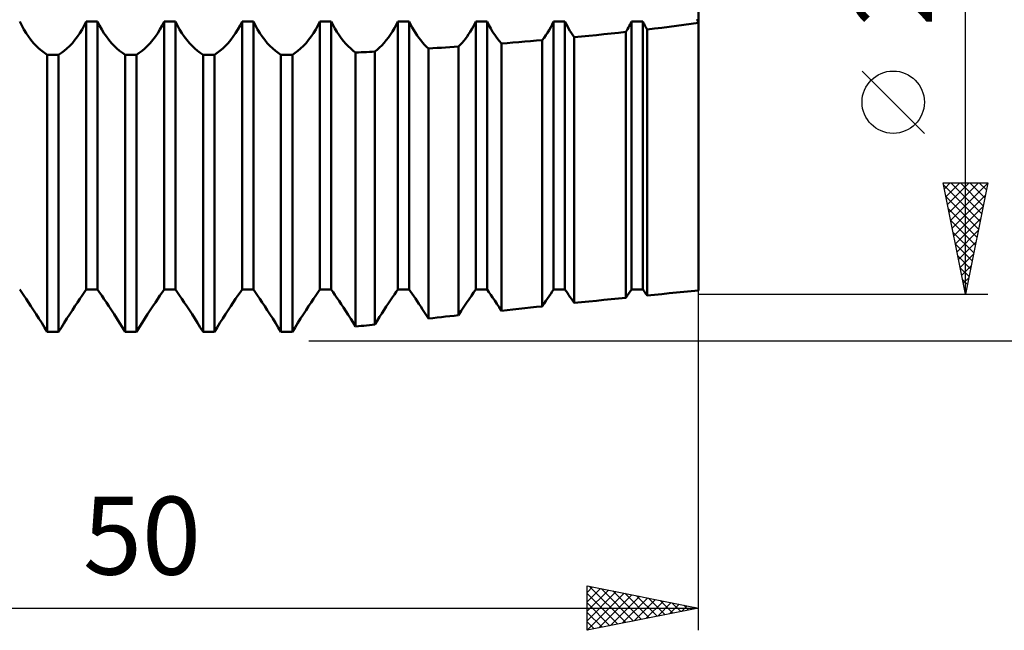
# Model space of a CAD drawing. Units: millimetres. Extents: x -27 to 224, y -45 to 52.
# Drawn here: x 150 to 194, y -30 to -2 of the extents above; entities that cross this region are included whole.
import ezdxf
from ezdxf.enums import TextEntityAlignment as Align

# ---------------------------------------------------------------- set-up
doc = ezdxf.new("R2010")
doc.units = ezdxf.units.MM
doc.header["$LTSCALE"] = 5.7
doc.layers.add('1', color=4, linetype='CONTINUOUS')
doc.layers.add('2', color=7, linetype='CONTINUOUS')
doc.styles.get("Standard").update_dxf_attribs({"font": 'Monospac821 BT'})

msp = doc.modelspace()

# ---------------------------------------------------------------- linework, layer by layer
at = {"layer": '1', "color": 4, "linetype": 'CONTINUOUS', "lineweight": 50}
for p, q in [((180, -14.23), (180, 14.23)), ((149.595, -2.333), (149.505, -2.151)), ((152.405, -2.333), (152.495, -2.151)), ((152.495, -2.151), (153.005, -2.151)), ((152.495, -14.191), (152.495, -2.151)), ((153.095, -2.333), (153.005, -2.151)), ((153.005, -14.191), (153.005, -2.151)), ((155.905, -2.333), (155.995, -2.151)), ((155.995, -2.151), (156.505, -2.151)), ((155.995, -14.191), (155.995, -2.151)), ((156.595, -2.333), (156.505, -2.151)), ((156.505, -14.191), (156.505, -2.151)), ((159.405, -2.333), (159.495, -2.151)), ((159.495, -2.151), (160.005, -2.151)), ((159.495, -14.191), (159.495, -2.151)), ((160.095, -2.333), (160.005, -2.151)), ((160.005, -14.191), (160.005, -2.151)), ((162.905, -2.333), (162.995, -2.151)), ((162.995, -2.151), (163.505, -2.151)), ((162.995, -14.191), (162.995, -2.151)), ((163.586, -2.314), (163.505, -2.151)), ((163.505, -14.191), (163.505, -2.151)), ((166.418, -2.307), (166.495, -2.151)), ((166.495, -2.151), (167.005, -2.151)), ((166.495, -14.191), (166.495, -2.151)), ((167.071, -2.285), (167.005, -2.151)), ((167.005, -14.191), (167.005, -2.151)), ((169.936, -2.272), (169.995, -2.151)), ((169.995, -2.151), (170.505, -2.151)), ((169.995, -14.191), (169.995, -2.151)), ((170.584, -2.311), (170.505, -2.151)), ((170.505, -14.191), (170.505, -2.151)), ((173.43, -2.284), (173.495, -2.151)), ((173.495, -2.151), (174.005, -2.151)), ((173.495, -14.191), (173.495, -2.151)), ((174.058, -2.26), (174.005, -2.151)), ((174.005, -14.191), (174.005, -2.151)), ((176.962, -2.22), (176.995, -2.151)), ((176.995, -2.151), (177.505, -2.151)), ((176.995, -14.191), (176.995, -2.151)), ((177.53, -2.203), (177.505, -2.151)), ((177.505, -14.191), (177.505, -2.151)), ((177.556, -2.255), (177.53, -2.203)), ((179.674, -2.254), (180, -2.208)), ((180, -2.208), (179.94, -2.039)), ((180, -2.208), (179.94, -2.039)), ((149.691, -2.506), (149.595, -2.333)), ((149.792, -2.672), (149.691, -2.506)), ((152.208, -2.672), (152.309, -2.506)), ((152.309, -2.506), (152.405, -2.333)), ((153.191, -2.506), (153.095, -2.333)), ((153.292, -2.672), (153.191, -2.506)), ((155.708, -2.672), (155.809, -2.506)), ((155.809, -2.506), (155.905, -2.333)), ((156.691, -2.506), (156.595, -2.333)), ((156.792, -2.672), (156.691, -2.506)), ((159.208, -2.672), (159.309, -2.506)), ((159.309, -2.506), (159.405, -2.333)), ((160.191, -2.506), (160.095, -2.333)), ((160.292, -2.672), (160.191, -2.506)), ((162.708, -2.672), (162.809, -2.506)), ((162.809, -2.506), (162.905, -2.333)), ((163.67, -2.47), (163.586, -2.314)), ((163.759, -2.62), (163.67, -2.47)), ((163.854, -2.764), (163.759, -2.62)), ((166.165, -2.737), (166.254, -2.598)), ((166.254, -2.598), (166.339, -2.455)), ((166.339, -2.455), (166.418, -2.307)), ((167.138, -2.413), (167.071, -2.285)), ((167.209, -2.537), (167.138, -2.413)), ((167.283, -2.658), (167.209, -2.537)), ((169.677, -2.72), (169.745, -2.612)), ((169.745, -2.612), (169.812, -2.502)), ((169.812, -2.502), (169.875, -2.389)), ((169.875, -2.389), (169.936, -2.272)), ((170.667, -2.464), (170.584, -2.311)), ((170.754, -2.612), (170.667, -2.464)), ((170.846, -2.754), (170.754, -2.612)), ((173.143, -2.77), (173.219, -2.654)), ((173.219, -2.654), (173.293, -2.534)), ((173.293, -2.534), (173.363, -2.41)), ((173.363, -2.41), (173.43, -2.284)), ((174.112, -2.365), (174.058, -2.26)), ((174.169, -2.469), (174.112, -2.365)), ((174.229, -2.57), (174.169, -2.469)), ((174.29, -2.669), (174.229, -2.57)), ((176.082, -2.69), (176.414, -2.654)), ((176.414, -2.654), (176.742, -2.618)), ((176.742, -2.618), (176.781, -2.554)), ((176.742, -14.557), (176.742, -2.618)), ((176.781, -2.554), (176.819, -2.489)), ((176.819, -2.489), (176.856, -2.423)), ((176.856, -2.423), (176.892, -2.356)), ((176.892, -2.356), (176.928, -2.288)), ((176.928, -2.288), (176.962, -2.22)), ((177.582, -2.307), (177.556, -2.255)), ((177.609, -2.358), (177.582, -2.307)), ((177.636, -2.409), (177.609, -2.358)), ((177.664, -2.459), (177.636, -2.409)), ((177.692, -2.509), (177.664, -2.459)), ((177.692, -2.509), (178.019, -2.469)), ((177.692, -14.461), (177.692, -2.509)), ((178.019, -2.469), (178.349, -2.428)), ((178.349, -2.428), (178.681, -2.386)), ((178.681, -2.386), (179.013, -2.343)), ((179.013, -2.343), (179.345, -2.299)), ((179.345, -2.299), (179.674, -2.254)), ((149.9, -2.831), (149.792, -2.672)), ((150.013, -2.98), (149.9, -2.831)), ((150.129, -3.119), (150.013, -2.98)), ((151.871, -3.119), (151.987, -2.98)), ((151.987, -2.98), (152.1, -2.831)), ((152.1, -2.831), (152.208, -2.672)), ((153.4, -2.831), (153.292, -2.672)), ((153.513, -2.98), (153.4, -2.831)), ((153.629, -3.119), (153.513, -2.98)), ((155.371, -3.119), (155.487, -2.98)), ((155.487, -2.98), (155.6, -2.831)), ((155.6, -2.831), (155.708, -2.672)), ((156.9, -2.831), (156.792, -2.672)), ((157.013, -2.98), (156.9, -2.831)), ((157.129, -3.119), (157.013, -2.98)), ((158.871, -3.119), (158.987, -2.98)), ((158.987, -2.98), (159.1, -2.831)), ((159.1, -2.831), (159.208, -2.672)), ((160.4, -2.831), (160.292, -2.672)), ((160.513, -2.98), (160.4, -2.831)), ((160.629, -3.119), (160.513, -2.98)), ((162.371, -3.119), (162.487, -2.98)), ((162.487, -2.98), (162.6, -2.831)), ((162.6, -2.831), (162.708, -2.672)), ((163.952, -2.902), (163.854, -2.764)), ((164.054, -3.032), (163.952, -2.902)), ((164.16, -3.153), (164.054, -3.032)), ((165.876, -3.113), (165.976, -2.995)), ((165.976, -2.995), (166.072, -2.869)), ((166.072, -2.869), (166.165, -2.737)), ((167.361, -2.775), (167.283, -2.658)), ((167.441, -2.887), (167.361, -2.775)), ((167.524, -2.994), (167.441, -2.887)), ((167.608, -3.096), (167.524, -2.994)), ((167.695, -3.192), (167.608, -3.096)), ((169.379, -3.11), (169.456, -3.019)), ((169.456, -3.019), (169.532, -2.923)), ((169.532, -2.923), (169.605, -2.823)), ((169.605, -2.823), (169.677, -2.72)), ((170.943, -2.889), (170.846, -2.754)), ((171.043, -3.018), (170.943, -2.889)), ((171.146, -3.138), (171.043, -3.018)), ((171.668, -3.097), (171.932, -3.076)), ((171.932, -3.076), (172.196, -3.054)), ((172.196, -3.054), (172.459, -3.032)), ((172.459, -3.032), (172.721, -3.01)), ((172.721, -3.01), (172.981, -2.988)), ((172.981, -2.988), (173.063, -2.881)), ((172.981, -14.947), (172.981, -2.988)), ((173.063, -2.881), (173.143, -2.77)), ((174.354, -2.764), (174.29, -2.669)), ((174.419, -2.857), (174.354, -2.764)), ((174.419, -2.857), (174.748, -2.825)), ((174.419, -14.796), (174.419, -2.857)), ((174.748, -2.825), (175.08, -2.793)), ((175.08, -2.793), (175.414, -2.759)), ((175.414, -2.759), (175.748, -2.725)), ((175.748, -2.725), (176.082, -2.69)), ((150.249, -3.248), (150.129, -3.119)), ((150.372, -3.365), (150.249, -3.248)), ((150.496, -3.47), (150.372, -3.365)), ((150.62, -3.563), (150.496, -3.47)), ((151.38, -3.563), (151.504, -3.47)), ((151.504, -3.47), (151.628, -3.365)), ((151.628, -3.365), (151.751, -3.248)), ((151.751, -3.248), (151.871, -3.119)), ((153.749, -3.248), (153.629, -3.119)), ((153.872, -3.365), (153.749, -3.248)), ((153.996, -3.47), (153.872, -3.365)), ((154.12, -3.563), (153.996, -3.47)), ((154.88, -3.563), (155.004, -3.47)), ((155.004, -3.47), (155.128, -3.365)), ((155.128, -3.365), (155.251, -3.248)), ((155.251, -3.248), (155.371, -3.119)), ((157.249, -3.248), (157.129, -3.119)), ((157.372, -3.365), (157.249, -3.248)), ((157.496, -3.47), (157.372, -3.365)), ((157.62, -3.563), (157.496, -3.47)), ((158.38, -3.563), (158.504, -3.47)), ((158.504, -3.47), (158.628, -3.365)), ((158.628, -3.365), (158.751, -3.248)), ((158.751, -3.248), (158.871, -3.119)), ((160.749, -3.248), (160.629, -3.119)), ((160.872, -3.365), (160.749, -3.248)), ((160.996, -3.47), (160.872, -3.365)), ((161.12, -3.563), (160.996, -3.47)), ((161.88, -3.563), (162.004, -3.47)), ((162.004, -3.47), (162.128, -3.365)), ((162.128, -3.365), (162.251, -3.248)), ((162.251, -3.248), (162.371, -3.119)), ((164.268, -3.266), (164.16, -3.153)), ((164.377, -3.37), (164.268, -3.266)), ((164.488, -3.464), (164.377, -3.37)), ((164.599, -3.548), (164.488, -3.464)), ((164.722, -3.542), (164.845, -3.535)), ((164.845, -3.535), (164.968, -3.529)), ((164.968, -3.529), (165.091, -3.523)), ((165.091, -3.523), (165.215, -3.517)), ((165.215, -3.517), (165.338, -3.51)), ((165.338, -3.51), (165.46, -3.504)), ((165.46, -3.504), (165.566, -3.419)), ((165.46, -15.76), (165.46, -3.504)), ((165.566, -3.419), (165.671, -3.326)), ((165.671, -3.326), (165.775, -3.223)), ((165.775, -3.223), (165.876, -3.113)), ((167.783, -3.282), (167.695, -3.192)), ((167.873, -3.366), (167.783, -3.282)), ((167.873, -3.365), (168.064, -3.353)), ((167.873, -15.494), (167.873, -3.366)), ((168.064, -3.353), (168.257, -3.341)), ((168.257, -3.341), (168.45, -3.329)), ((168.45, -3.329), (168.643, -3.316)), ((168.643, -3.316), (168.837, -3.303)), ((168.837, -3.303), (169.029, -3.29)), ((169.029, -3.29), (169.221, -3.277)), ((169.221, -3.278), (169.301, -3.196)), ((169.221, -15.347), (169.221, -3.278)), ((169.301, -3.196), (169.379, -3.11)), ((171.146, -3.138), (171.406, -3.118)), ((171.146, -15.141), (171.146, -3.138)), ((171.406, -3.118), (171.668, -3.097)), ((150.745, -3.643), (150.62, -3.563)), ((150.745, -3.643), (151.255, -3.643)), ((150.745, -16.093), (150.745, -3.643)), ((151.255, -3.643), (151.38, -3.563)), ((151.255, -16.093), (151.255, -3.643)), ((154.245, -3.643), (154.12, -3.563)), ((154.245, -3.643), (154.755, -3.643)), ((154.245, -16.093), (154.245, -3.643)), ((154.755, -3.643), (154.88, -3.563)), ((154.755, -16.093), (154.755, -3.643)), ((157.745, -3.643), (157.62, -3.563)), ((157.745, -3.643), (158.255, -3.643)), ((157.745, -16.093), (157.745, -3.643)), ((158.255, -3.643), (158.38, -3.563)), ((158.255, -16.093), (158.255, -3.643)), ((161.245, -3.643), (161.12, -3.563)), ((161.245, -3.643), (161.755, -3.643)), ((161.245, -16.093), (161.245, -3.643)), ((161.755, -3.643), (161.88, -3.563)), ((161.755, -16.093), (161.755, -3.643)), ((164.599, -3.548), (164.722, -3.542)), ((164.599, -15.856), (164.599, -3.548)), ((149.595, -14.32), (149.505, -14.191)), ((149.595, -14.32), (149.505, -14.191)), ((149.691, -14.459), (149.595, -14.32)), ((149.691, -14.459), (149.595, -14.32)), ((149.792, -14.608), (149.691, -14.459)), ((149.792, -14.608), (149.691, -14.459)), ((152.208, -14.608), (152.309, -14.459)), ((152.309, -14.459), (152.405, -14.32)), ((152.405, -14.32), (152.495, -14.191)), ((152.495, -14.191), (153.005, -14.191)), ((152.495, -14.191), (153.005, -14.191)), ((153.095, -14.32), (153.005, -14.191)), ((153.095, -14.32), (153.005, -14.191)), ((153.191, -14.459), (153.095, -14.32)), ((153.191, -14.459), (153.095, -14.32)), ((153.292, -14.608), (153.191, -14.459)), ((153.292, -14.608), (153.191, -14.459)), ((155.708, -14.608), (155.809, -14.459)), ((155.809, -14.459), (155.905, -14.32)), ((155.905, -14.32), (155.995, -14.191)), ((155.995, -14.191), (156.505, -14.191)), ((155.995, -14.191), (156.505, -14.191)), ((156.595, -14.32), (156.505, -14.191)), ((156.595, -14.32), (156.505, -14.191)), ((156.691, -14.459), (156.595, -14.32)), ((156.691, -14.459), (156.595, -14.32)), ((156.792, -14.608), (156.691, -14.459)), ((156.792, -14.608), (156.691, -14.459)), ((159.208, -14.608), (159.309, -14.459)), ((159.309, -14.459), (159.405, -14.32)), ((159.405, -14.32), (159.495, -14.191)), ((159.495, -14.191), (160.005, -14.191)), ((159.495, -14.191), (160.005, -14.191)), ((160.095, -14.32), (160.005, -14.191)), ((160.095, -14.32), (160.005, -14.191)), ((160.191, -14.459), (160.095, -14.32)), ((160.191, -14.459), (160.095, -14.32)), ((160.292, -14.608), (160.191, -14.459)), ((160.292, -14.608), (160.191, -14.459)), ((162.708, -14.608), (162.809, -14.459)), ((162.809, -14.459), (162.905, -14.32)), ((162.905, -14.32), (162.995, -14.191)), ((162.995, -14.191), (163.505, -14.191)), ((162.995, -14.191), (163.505, -14.191)), ((163.586, -14.306), (163.505, -14.191)), ((163.586, -14.306), (163.505, -14.191)), ((163.67, -14.428), (163.586, -14.306)), ((163.67, -14.428), (163.586, -14.306)), ((163.759, -14.559), (163.67, -14.428)), ((163.759, -14.559), (163.67, -14.428)), ((163.854, -14.699), (163.759, -14.559)), ((163.854, -14.699), (163.759, -14.559)), ((166.165, -14.671), (166.254, -14.54)), ((166.254, -14.54), (166.339, -14.416)), ((166.339, -14.416), (166.418, -14.301)), ((166.418, -14.301), (166.495, -14.191)), ((166.495, -14.191), (167.005, -14.191)), ((166.495, -14.191), (167.005, -14.191)), ((167.071, -14.285), (167.005, -14.191)), ((167.071, -14.285), (167.005, -14.191)), ((167.138, -14.382), (167.071, -14.285)), ((167.138, -14.382), (167.071, -14.285)), ((167.209, -14.485), (167.138, -14.382)), ((167.209, -14.485), (167.138, -14.382)), ((167.283, -14.595), (167.209, -14.485)), ((167.283, -14.595), (167.209, -14.485)), ((167.361, -14.709), (167.283, -14.595)), ((167.361, -14.709), (167.283, -14.595)), ((169.696, -14.625), (169.802, -14.469)), ((169.802, -14.469), (169.901, -14.325)), ((169.901, -14.325), (169.995, -14.191)), ((169.995, -14.191), (170.505, -14.191)), ((169.995, -14.191), (170.505, -14.191)), ((170.584, -14.304), (170.505, -14.191)), ((170.584, -14.304), (170.505, -14.191)), ((170.667, -14.424), (170.584, -14.304)), ((170.667, -14.424), (170.584, -14.304)), ((170.754, -14.552), (170.667, -14.424)), ((170.754, -14.552), (170.667, -14.424)), ((170.846, -14.688), (170.754, -14.552)), ((170.846, -14.688), (170.754, -14.552)), ((173.143, -14.704), (173.219, -14.591)), ((173.219, -14.591), (173.293, -14.483)), ((173.293, -14.483), (173.363, -14.38)), ((173.363, -14.38), (173.43, -14.284)), ((173.43, -14.284), (173.495, -14.191)), ((173.495, -14.191), (174.005, -14.191)), ((173.495, -14.191), (174.005, -14.191)), ((174.058, -14.266), (174.005, -14.191)), ((174.058, -14.266), (174.005, -14.191)), ((174.112, -14.345), (174.058, -14.266)), ((174.112, -14.345), (174.058, -14.266)), ((174.169, -14.427), (174.112, -14.345)), ((174.169, -14.427), (174.112, -14.345)), ((174.229, -14.514), (174.169, -14.427)), ((174.229, -14.514), (174.169, -14.427)), ((174.29, -14.605), (174.229, -14.514)), ((174.29, -14.605), (174.229, -14.514)), ((176.082, -14.625), (176.414, -14.591)), ((176.082, -14.625), (176.414, -14.591)), ((176.414, -14.591), (176.742, -14.557)), ((176.414, -14.591), (176.742, -14.557)), ((176.742, -14.557), (176.781, -14.5)), ((176.781, -14.5), (176.819, -14.444)), ((176.819, -14.444), (176.856, -14.39)), ((176.856, -14.39), (176.892, -14.338)), ((176.892, -14.338), (176.928, -14.287)), ((176.928, -14.287), (176.962, -14.238)), ((176.962, -14.238), (176.995, -14.191)), ((176.995, -14.191), (177.505, -14.191)), ((176.995, -14.191), (177.505, -14.191)), ((177.53, -14.227), (177.505, -14.191)), ((177.53, -14.227), (177.505, -14.191)), ((177.556, -14.263), (177.53, -14.227)), ((177.556, -14.263), (177.53, -14.227)), ((177.582, -14.301), (177.556, -14.263)), ((177.582, -14.301), (177.556, -14.263)), ((177.609, -14.339), (177.582, -14.301)), ((177.609, -14.339), (177.582, -14.301)), ((177.636, -14.379), (177.609, -14.339)), ((177.636, -14.379), (177.609, -14.339)), ((177.664, -14.42), (177.636, -14.379)), ((177.664, -14.42), (177.636, -14.379)), ((177.692, -14.461), (177.664, -14.42)), ((177.692, -14.461), (177.664, -14.42)), ((177.692, -14.461), (178.019, -14.428)), ((177.692, -14.461), (178.019, -14.428)), ((178.019, -14.428), (178.349, -14.395)), ((178.019, -14.428), (178.349, -14.395)), ((178.349, -14.395), (178.681, -14.361)), ((178.349, -14.395), (178.681, -14.361)), ((178.681, -14.361), (179.013, -14.328)), ((178.681, -14.361), (179.013, -14.328)), ((179.013, -14.328), (179.345, -14.295)), ((179.013, -14.328), (179.345, -14.295)), ((179.345, -14.295), (179.674, -14.262)), ((179.345, -14.295), (179.674, -14.262)), ((179.674, -14.262), (180, -14.23)), ((179.674, -14.262), (180, -14.23)), ((149.9, -14.768), (149.792, -14.608)), ((149.9, -14.768), (149.792, -14.608)), ((150.013, -14.937), (149.9, -14.768)), ((150.013, -14.937), (149.9, -14.768)), ((150.129, -15.115), (150.013, -14.937)), ((150.129, -15.115), (150.013, -14.937)), ((151.871, -15.115), (151.987, -14.937)), ((151.987, -14.937), (152.1, -14.768)), ((152.1, -14.768), (152.208, -14.608)), ((153.4, -14.768), (153.292, -14.608)), ((153.4, -14.768), (153.292, -14.608)), ((153.513, -14.937), (153.4, -14.768)), ((153.513, -14.937), (153.4, -14.768)), ((153.629, -15.115), (153.513, -14.937)), ((153.629, -15.115), (153.513, -14.937)), ((155.371, -15.115), (155.487, -14.937)), ((155.487, -14.937), (155.6, -14.768)), ((155.6, -14.768), (155.708, -14.608)), ((156.9, -14.768), (156.792, -14.608)), ((156.9, -14.768), (156.792, -14.608)), ((157.013, -14.937), (156.9, -14.768)), ((157.013, -14.937), (156.9, -14.768)), ((157.129, -15.115), (157.013, -14.937)), ((157.129, -15.115), (157.013, -14.937)), ((158.871, -15.115), (158.987, -14.937)), ((158.987, -14.937), (159.1, -14.768)), ((159.1, -14.768), (159.208, -14.608)), ((160.4, -14.768), (160.292, -14.608)), ((160.4, -14.768), (160.292, -14.608)), ((160.513, -14.937), (160.4, -14.768)), ((160.513, -14.937), (160.4, -14.768)), ((160.629, -15.115), (160.513, -14.937)), ((160.629, -15.115), (160.513, -14.937)), ((162.371, -15.115), (162.487, -14.937)), ((162.487, -14.937), (162.6, -14.768)), ((162.6, -14.768), (162.708, -14.608)), ((163.952, -14.846), (163.854, -14.699)), ((163.952, -14.846), (163.854, -14.699)), ((164.054, -15.001), (163.952, -14.846)), ((164.054, -15.001), (163.952, -14.846)), ((164.16, -15.162), (164.054, -15.001)), ((164.16, -15.162), (164.054, -15.001)), ((165.876, -15.107), (165.976, -14.955)), ((165.976, -14.955), (166.072, -14.81)), ((166.072, -14.81), (166.165, -14.671)), ((167.441, -14.829), (167.361, -14.709)), ((167.441, -14.829), (167.361, -14.709)), ((167.524, -14.954), (167.441, -14.829)), ((167.524, -14.954), (167.441, -14.829)), ((167.608, -15.083), (167.524, -14.954)), ((167.608, -15.083), (167.524, -14.954)), ((169.346, -15.154), (169.467, -14.968)), ((169.467, -14.968), (169.584, -14.791)), ((169.584, -14.791), (169.696, -14.625)), ((170.943, -14.832), (170.846, -14.688)), ((170.943, -14.832), (170.846, -14.688)), ((171.043, -14.983), (170.943, -14.832)), ((171.043, -14.983), (170.943, -14.832)), ((171.146, -15.141), (171.043, -14.983)), ((171.146, -15.141), (171.043, -14.983)), ((171.932, -15.057), (172.196, -15.029)), ((171.932, -15.057), (172.196, -15.029)), ((172.196, -15.029), (172.459, -15.002)), ((172.196, -15.029), (172.459, -15.002)), ((172.459, -15.002), (172.721, -14.974)), ((172.459, -15.002), (172.721, -14.974)), ((172.721, -14.974), (172.981, -14.947)), ((172.721, -14.974), (172.981, -14.947)), ((172.981, -14.947), (173.063, -14.823)), ((173.063, -14.823), (173.143, -14.704)), ((174.354, -14.699), (174.29, -14.605)), ((174.354, -14.699), (174.29, -14.605)), ((174.419, -14.796), (174.354, -14.699)), ((174.419, -14.796), (174.354, -14.699)), ((174.419, -14.796), (174.748, -14.762)), ((174.419, -14.796), (174.748, -14.762)), ((174.748, -14.762), (175.08, -14.728)), ((174.748, -14.762), (175.08, -14.728)), ((175.08, -14.728), (175.414, -14.694)), ((175.08, -14.728), (175.414, -14.694)), ((175.414, -14.694), (175.748, -14.659)), ((175.414, -14.694), (175.748, -14.659)), ((175.748, -14.659), (176.082, -14.625)), ((175.748, -14.659), (176.082, -14.625)), ((150.249, -15.301), (150.129, -15.115)), ((150.249, -15.301), (150.129, -15.115)), ((150.372, -15.493), (150.249, -15.301)), ((150.372, -15.493), (150.249, -15.301)), ((151.628, -15.493), (151.751, -15.301)), ((151.751, -15.301), (151.871, -15.115)), ((153.749, -15.301), (153.629, -15.115)), ((153.749, -15.301), (153.629, -15.115)), ((153.872, -15.493), (153.749, -15.301)), ((153.872, -15.493), (153.749, -15.301)), ((155.128, -15.493), (155.251, -15.301)), ((155.251, -15.301), (155.371, -15.115)), ((157.249, -15.301), (157.129, -15.115)), ((157.249, -15.301), (157.129, -15.115)), ((157.372, -15.493), (157.249, -15.301)), ((157.372, -15.493), (157.249, -15.301)), ((158.628, -15.493), (158.751, -15.301)), ((158.751, -15.301), (158.871, -15.115)), ((160.749, -15.301), (160.629, -15.115)), ((160.749, -15.301), (160.629, -15.115)), ((160.872, -15.493), (160.749, -15.301)), ((160.872, -15.493), (160.749, -15.301)), ((162.128, -15.493), (162.251, -15.301)), ((162.251, -15.301), (162.371, -15.115)), ((164.268, -15.329), (164.16, -15.162)), ((164.268, -15.329), (164.16, -15.162)), ((164.377, -15.501), (164.268, -15.329)), ((164.377, -15.501), (164.268, -15.329)), ((165.566, -15.591), (165.671, -15.425)), ((165.671, -15.425), (165.775, -15.264)), ((165.775, -15.264), (165.876, -15.107)), ((167.695, -15.217), (167.608, -15.083)), ((167.695, -15.217), (167.608, -15.083)), ((167.783, -15.354), (167.695, -15.217)), ((167.783, -15.354), (167.695, -15.217)), ((167.873, -15.494), (167.783, -15.354)), ((167.873, -15.494), (167.783, -15.354)), ((167.873, -15.494), (168.064, -15.473)), ((168.064, -15.473), (168.257, -15.452)), ((168.257, -15.452), (168.45, -15.431)), ((168.45, -15.431), (168.643, -15.41)), ((168.643, -15.41), (168.837, -15.389)), ((168.837, -15.389), (169.029, -15.368)), ((169.029, -15.368), (169.221, -15.347)), ((169.221, -15.347), (169.346, -15.154)), ((171.146, -15.141), (171.406, -15.113)), ((171.146, -15.141), (171.406, -15.113)), ((171.406, -15.113), (171.668, -15.085)), ((171.406, -15.113), (171.668, -15.085)), ((171.668, -15.085), (171.932, -15.057)), ((171.668, -15.085), (171.932, -15.057)), ((150.496, -15.689), (150.372, -15.493)), ((150.496, -15.689), (150.372, -15.493)), ((150.62, -15.89), (150.496, -15.689)), ((150.62, -15.89), (150.496, -15.689)), ((150.745, -16.093), (150.62, -15.89)), ((150.745, -16.093), (150.62, -15.89)), ((151.255, -16.093), (151.38, -15.89)), ((151.38, -15.89), (151.504, -15.689)), ((151.504, -15.689), (151.628, -15.493)), ((153.996, -15.689), (153.872, -15.493)), ((153.996, -15.689), (153.872, -15.493)), ((154.12, -15.89), (153.996, -15.689)), ((154.12, -15.89), (153.996, -15.689)), ((154.245, -16.093), (154.12, -15.89)), ((154.245, -16.093), (154.12, -15.89)), ((154.755, -16.093), (154.88, -15.89)), ((154.88, -15.89), (155.004, -15.689)), ((155.004, -15.689), (155.128, -15.493)), ((157.496, -15.689), (157.372, -15.493)), ((157.496, -15.689), (157.372, -15.493)), ((157.62, -15.89), (157.496, -15.689)), ((157.62, -15.89), (157.496, -15.689)), ((157.745, -16.093), (157.62, -15.89)), ((157.745, -16.093), (157.62, -15.89)), ((158.255, -16.093), (158.38, -15.89)), ((158.38, -15.89), (158.504, -15.689)), ((158.504, -15.689), (158.628, -15.493)), ((160.996, -15.689), (160.872, -15.493)), ((160.996, -15.689), (160.872, -15.493)), ((161.12, -15.89), (160.996, -15.689)), ((161.12, -15.89), (160.996, -15.689)), ((161.245, -16.093), (161.12, -15.89)), ((161.245, -16.093), (161.12, -15.89)), ((161.755, -16.093), (161.88, -15.89)), ((161.88, -15.89), (162.004, -15.689)), ((162.004, -15.689), (162.128, -15.493)), ((164.488, -15.677), (164.377, -15.501)), ((164.488, -15.677), (164.377, -15.501)), ((164.599, -15.856), (164.488, -15.677)), ((164.599, -15.856), (164.488, -15.677)), ((164.599, -15.856), (164.722, -15.842)), ((164.722, -15.842), (164.845, -15.829)), ((164.845, -15.829), (164.968, -15.815)), ((164.968, -15.815), (165.091, -15.801)), ((165.091, -15.801), (165.215, -15.787)), ((165.215, -15.787), (165.338, -15.774)), ((165.338, -15.774), (165.46, -15.76)), ((165.46, -15.76), (165.566, -15.591)), ((150.745, -16.093), (151.255, -16.093)), ((150.745, -16.093), (151.255, -16.093)), ((154.245, -16.093), (154.755, -16.093)), ((154.245, -16.093), (154.755, -16.093)), ((157.745, -16.093), (158.255, -16.093)), ((157.745, -16.093), (158.255, -16.093)), ((161.245, -16.093), (161.755, -16.093)), ((161.245, -16.093), (161.755, -16.093))]:
    msp.add_line(p, q, dxfattribs=at)
at = {"layer": '2', "color": 7, "linetype": 'CONTINUOUS', "lineweight": 25}
for p, q in [((192, -14.4), (192, 14.4)), ((180, -29.5), (180, -2.1)), ((190.15, -7.175), (187.35, -4.375)), ((192, -14.4), (191, -9.4)), ((191, -9.4), (193, -9.4)), ((191.02, -9.5), (192.653, -11.134)), ((191.053, -9.664), (191.317, -9.4)), ((191.123, -10.017), (191.741, -9.4)), ((191.194, -10.371), (192.165, -9.4)), ((191.265, -10.724), (192.589, -9.4)), ((191.336, -11.078), (192.997, -9.417)), ((191.344, -9.4), (192.724, -10.78)), ((191.768, -9.4), (192.795, -10.426)), ((193, -9.4), (192, -14.4)), ((192.193, -9.4), (192.865, -10.073)), ((192.617, -9.4), (192.936, -9.719)), ((191.126, -10.031), (192.583, -11.487)), ((191.406, -11.432), (192.891, -9.947)), ((191.232, -10.561), (192.512, -11.841)), ((191.477, -11.785), (192.784, -10.478)), ((191.548, -12.139), (192.678, -11.008)), ((191.338, -11.091), (192.441, -12.194)), ((191.444, -11.622), (192.37, -12.548)), ((191.618, -12.492), (192.572, -11.538)), ((191.55, -12.152), (192.3, -12.901)), ((191.689, -12.846), (192.466, -12.069)), ((191.656, -12.682), (192.229, -13.255)), ((191.76, -13.199), (192.36, -12.599)), ((191.763, -13.213), (192.158, -13.608)), ((191.831, -13.553), (192.254, -13.129)), ((191.901, -13.906), (192.148, -13.66)), ((191.869, -13.743), (192.088, -13.962)), ((180, -14.4), (193, -14.4)), ((191.972, -14.26), (192.042, -14.19)), ((191.975, -14.273), (192.017, -14.316)), ((162.5, -16.5), (208, -16.5)), ((175, -29.5), (175, -27.5)), ((175, -27.5), (180, -28.5)), ((175, -27.795), (175.246, -27.549)), ((175, -28.219), (175.6, -27.62)), ((175, -28.644), (175.953, -27.691)), ((175, -29.068), (176.307, -27.761)), ((175, -29.492), (176.66, -27.832)), ((175, -27.846), (176.379, -29.224)), ((175.098, -27.52), (176.732, -29.154)), ((175.629, -27.626), (177.086, -29.083)), ((176.159, -27.732), (177.439, -29.012)), ((176.689, -27.838), (177.793, -28.941)), ((175, -28.27), (176.025, -29.295)), ((175.521, -29.396), (177.014, -27.903)), ((176.051, -29.29), (177.367, -27.973)), ((176.581, -29.184), (177.721, -28.044)), ((177.112, -29.078), (178.074, -28.115)), ((177.22, -27.944), (178.146, -28.871)), ((177.642, -28.972), (178.428, -28.186)), ((177.75, -28.05), (178.5, -28.8)), ((178.172, -28.866), (178.782, -28.256)), ((178.28, -28.156), (178.853, -28.729)), ((178.811, -28.262), (179.207, -28.659)), ((130, -28.5), (180, -28.5)), ((180, -28.5), (175, -29.5)), ((175, -28.694), (175.672, -29.366)), ((178.703, -28.759), (179.135, -28.327)), ((179.233, -28.653), (179.489, -28.398)), ((179.341, -28.368), (179.561, -28.588)), ((179.763, -28.547), (179.842, -28.468)), ((179.871, -28.474), (179.914, -28.517)), ((175, -29.118), (175.318, -29.436))]:
    msp.add_line(p, q, dxfattribs=at)
msp.add_circle((188.75, -5.775), 1.4, dxfattribs=at)

# ---------------------------------------------------------------- texts
msp.add_text('28.8', height=3.5, rotation=90, dxfattribs=at).set_placement((190.5, 2.275), align=Align.CENTER)
msp.add_text('50', height=3.5, dxfattribs=at).set_placement((155, -27), align=Align.CENTER)

doc.saveas('drawing.dxf')
